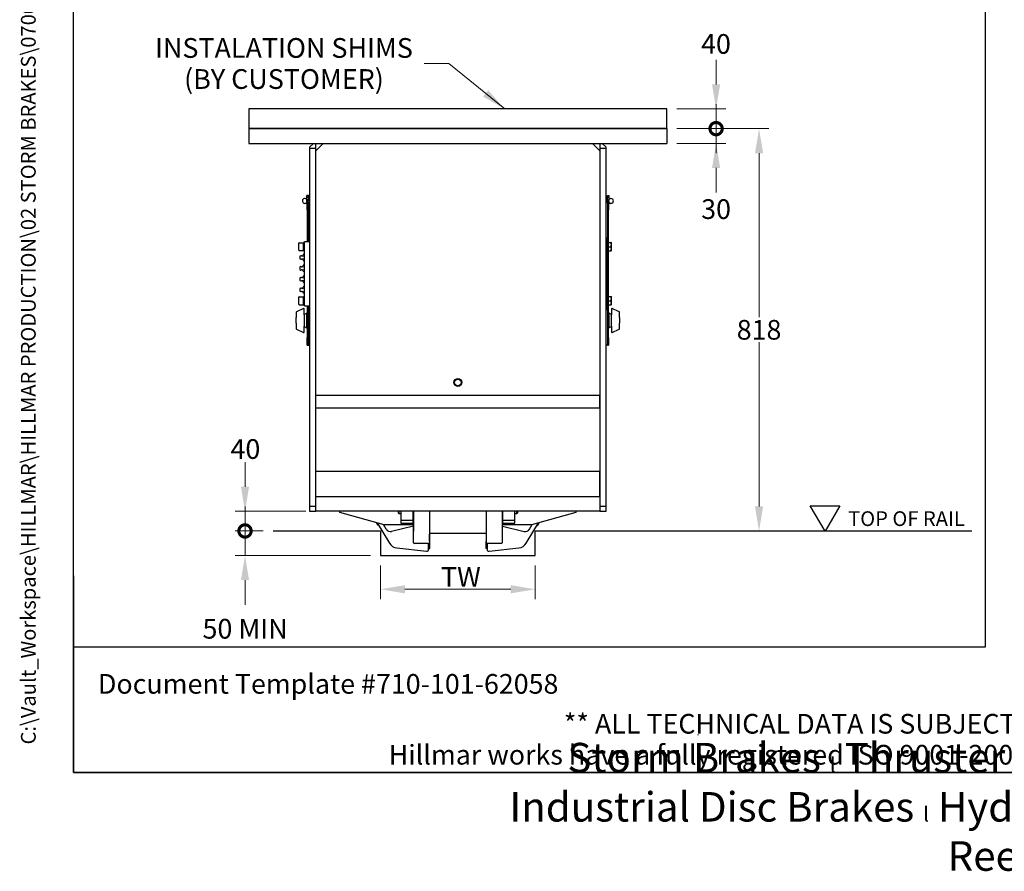
# Model space of a CAD drawing. Units: millimetres. Extents: x 311 to 4180, y 39 to 5448.
# Drawn here: x 311 to 2313, y 39 to 1770 of the extents above; entities that cross this region are included whole.
import ezdxf
from ezdxf.enums import TextEntityAlignment as Align

# ---------------------------------------------------------------- set-up
doc = ezdxf.new("R2010")
doc.units = ezdxf.units.MM
doc.header["$LTSCALE"] = 20
for name, color, linetype, lineweight in [('Dimensions(Hillmar_metric)', 7, 'Continuous', 13), ('Sketch Geometry(Hillmar_metric)', 7, 'Continuous', 25), ('Symbols(Hillmar_metric)', 7, 'Continuous', 18), ('Visible Edges(Hillmar_metric)', 7, 'Continuous', 25)]:
    doc.layers.add(name, color=color, linetype=linetype, lineweight=lineweight)
doc.styles.add('Hillmar_metric_Dimensions', font='arial.ttf')
doc.styles.add('Hillmar_metric_parts_list', font='arial.ttf')
doc.styles.add('Hillmar_metric_title_block', font='arial.ttf')
doc.styles.add('Text Style48', font='arial.ttf')
doc.styles.add('Text Style95', font='arial.ttf')
doc.styles.add('Text Style96', font='arialbd.ttf')
doc.dimstyles.new('DEFAULT-ISO-Method 1b-Hillmar_metric', dxfattribs={"dimscale": 20, "dimtxt": 2, "dimasz": 2.5, "dimexe": 1, "dimexo": 1, "dimgap": 0.25, "dimtad": 1, "dimtih": 1, "dimtoh": 1, "dimrnd": 1e-08, "dimdsep": 46, "dimtxsty": 'Hillmar_metric_Dimensions', "dimcen": 0.09, "dimdle": 8, "dimclrd": 7, "dimclre": 7, "dimclrt": 7, "dimazin": 2, "dimtfac": 0.75, "dimtmove": 0, "dimatfit": 3, "dimfxl": 1, "dimtolj": 1, "dimlwd": 9, "dimlwe": 9, "dimarcsym": 0})
doc.dimstyles.new('DEFAULT-ISO-Method 1b-Hillmar_metric$7', dxfattribs={"dimscale": 20, "dimtxt": 2, "dimasz": 2.5, "dimexe": 1, "dimexo": 1, "dimgap": 0.25, "dimtad": 1, "dimtih": 1, "dimtoh": 1, "dimrnd": 1e-08, "dimdsep": 46, "dimtxsty": 'Hillmar_metric_Dimensions', "dimcen": 0.09, "dimdle": 8, "dimclrd": 7, "dimclre": 7, "dimclrt": 7, "dimazin": 2, "dimtfac": 0.75, "dimtmove": 0, "dimatfit": 3, "dimfxl": 1, "dimtolj": 1, "dimlwd": 15, "dimlwe": 9, "dimarcsym": 0})

# ---------------------------------------------------------------- blocks, each defined once
blk = doc.blocks.new('Borders Default Border')
at = {"layer": 'Sketch Geometry(Hillmar_metric)', "flags": 128}
blk.add_lwpolyline([(21, 12), (21, 272.4), (209, 272.4), (209, 12), (21, 12)], dxfattribs=at)
blk = doc.blocks.new('Title Blocks Hillmar_Metric')
at = {"layer": 'Sketch Geometry(Hillmar_metric)'}
for p, q in [((25.42, 31.27), (25.42, 11.27)), ((88.92, 15.12), (88.92, 15.04)), ((25.42, 11.27), (213.42, 11.27))]:
    blk.add_line(p, q, dxfattribs=at)
at = {"layer": 'Symbols(Hillmar_metric)', "color": 7, "style": 'Hillmar_metric_parts_list'}
for s, insert, char_height, attachment_point in [('\\fArial|b0|i0;\\H2.0000;Document Template #710-101-62058', (27.92, 20.27), 2, 4), ('\\fArial Narrow|b1|i0;\\H3.0000;Storm Brakes\\fArial Narrow|b0|i0;\\H3.0000; \\fWingdings|b0|i0;\\H1.5000;l\\fArial Narrow|b0|i0;\\H3.0000; \\fArial Narrow|b1|i0;\\H3.0000;Thruster Disc Brakes\\fArial Narrow|b0|i0;\\H3.0000; \\fWingdings|b0|i0;\\H1.5000;l\\fArial Narrow|b0|i0;\\H3.0000; \\fArial Narrow|b1|i0;\\H3.0000;Thruster\\fArial Narrow|b0|i0;\\H3.0000; \\fWingdings|b0|i0;\\H1.5000;l\\fArial Narrow|b0|i0;\\H3.0000; \\fArial Narrow|b1|i0;\\H3.0000;Industrial Disc Brakes\\fArial Narrow|b0|i0;\\H3.0000; \\fWingdings|b0|i0;\\H1.5000;l\\fArial Narrow|b0|i0;\\H3.0000; \\fArial Narrow|b1|i0;\\H3.0000;Hydraulic Power Units\\fArial Narrow|b0|i0;\\H3.0000; \\fWingdings|b0|i0;\\H1.5000;l\\fArial Narrow|b0|i0;\\H3.0000; \\fArial Narrow|b1|i0;\\H3.0000;Cable Reels', (119.42, 7.77), 1.5, 5)]:
    blk.add_mtext(s, dxfattribs=dict(at, insert=insert, char_height=char_height, attachment_point=attachment_point))
at = {"layer": 'Symbols(Hillmar_metric)', "color": 7, "insert": (119.42, 14.64), "char_height": 2, "attachment_point": 5, "line_spacing_factor": 0.944221, "style": 'Hillmar_metric_parts_list'}
blk.add_mtext('\\fArial|b0|i0;\\H2.0000;** ALL TECHNICAL DATA IS SUBJECT TO CHANGE WITHOUT NOTICE **\\PHillmar works have a fully registered ISO 9001-2008 quality assurance programme (QCB #01-1525)', dxfattribs=at)
at = {"layer": 'Symbols(Hillmar_metric)', "color": 7}
for tag, p, height, rotation, style in [('<Line1>_001', (106.07, 267.84), 2.5, 0.2344, 'Text Style96'), ('<Line2>_001', (103.39, 263.46), 2.5, 0.2344, 'Text Style96'), ('<Line3>_001', (105.6, 259.09), 2.5, 0.2344, 'Text Style96'), ('<Line4>_001', (114.7, 254.76), 2.5, 0.2344, 'Text Style96'), ('<Line5>_001', (117.67, 250.39), 2.5, 0.2344, 'Text Style96'), ('<Form_Number>_001', (169.82, 249.94), 2.5, 0.2344, 'Text Style48'), ('<Page>_001', (153.84, 242.55), 2.2, 0.2344, 'Text Style95'), ('FILENAME_AND_PATH_001', (21.59, 14.11), 1.5, 90, 'Hillmar_metric_title_block')]:
    blk.add_attdef(tag, p, '', height=height, rotation=rotation, dxfattribs=dict(at, style=style))
at = {"layer": 'Symbols(Hillmar_metric)', "color": 7, "style": 'Text Style48'}
for tag, p in [('<Sheet_Number>', (169.92, 266.17)), ('<Job_Number>', (169.92, 258.67)), ('<Document_Package_Number.>', (169.92, 243.67))]:
    blk.add_attdef(tag, text='', height=2.5, rotation=0.2344, dxfattribs=at).set_placement(p, align=Align.MIDDLE_LEFT)
at = {"layer": 'Symbols(Hillmar_metric)', "color": 7}
for tag, height, style, p in [('<Date>', 2.2, 'Text Style95', (138.42, 243.67)), ('<Document_Package_Number_Rev..>', 2.5, 'Text Style48', (208.42, 243.67))]:
    blk.add_attdef(tag, text='', height=height, rotation=0.2344, dxfattribs=dict(at, style=style)).set_placement(p, align=Align.MIDDLE_CENTER)
blk = doc.blocks.new('_DotSmall')
at = {"color": 0, "linetype": 'ByBlock', "const_width": 0.5}
blk.add_lwpolyline([(-0.0625, 0, 1), (0.0625, 0, 1)], format="xyb", close=True, dxfattribs=at)
blk = doc.blocks.new('*D23')
at = {"layer": 'Defpoints', "color": 0, "linetype": 'Continuous', "transparency": 16777216}
for p in [(769, 770.9), (912.8, 770.9), (826.1, 730.9)]:
    blk.add_point(p, dxfattribs=at)
at = {"layer": 'Dimensions(Hillmar_metric)', "color": 7, "linetype": 'Continuous', "lineweight": 9, "transparency": 16777216}
for p, q in [((769, 820.9), (769, 870.9)), ((892.8, 770.9), (749, 770.9)), ((769, 730.9), (769, 770.9)), ((806.1, 730.9), (749, 730.9)), ((769, 730.9), (769, 680.9))]:
    blk.add_line(p, q, dxfattribs=at)
at = {"layer": 'Dimensions(Hillmar_metric)', "color": 7, "linetype": 'Continuous', "transparency": 16777216}
blk.add_solid([(760.7, 820.9), (777.3, 820.9), (769, 770.9)], dxfattribs=at)
at = {"layer": 'Dimensions(Hillmar_metric)', "color": 7, "linetype": 'Continuous', "lineweight": 9, "transparency": 16777216, "xscale": 50, "yscale": 50, "zscale": 50, "rotation": 90}
blk.add_blockref('_DotSmall', (769, 730.9), dxfattribs=at)
at = {"layer": 'Dimensions(Hillmar_metric)', "color": 7, "linetype": 'Continuous', "lineweight": 13, "transparency": 16777216, "insert": (769.8, 897.5), "char_height": 40, "attachment_point": 5, "style": 'Hillmar_metric_Dimensions'}
blk.add_mtext('\\A1;40', dxfattribs=at)
blk = doc.blocks.new('*D25')
at = {"layer": 'Defpoints', "color": 0, "linetype": 'Continuous', "transparency": 16777216}
for p in [(769, 730.9), (826.1, 730.9), (1044.3, 680.9)]:
    blk.add_point(p, dxfattribs=at)
at = {"layer": 'Dimensions(Hillmar_metric)', "color": 7, "linetype": 'Continuous', "lineweight": 9, "transparency": 16777216}
for p, q in [((769, 730.9), (769, 780.9)), ((806.1, 730.9), (749, 730.9)), ((769, 680.9), (769, 730.9)), ((1024.3, 680.9), (749, 680.9)), ((769, 630.9), (769, 580.9))]:
    blk.add_line(p, q, dxfattribs=at)
at = {"layer": 'Dimensions(Hillmar_metric)', "color": 7, "linetype": 'Continuous', "transparency": 16777216}
blk.add_solid([(760.7, 630.9), (777.3, 630.9), (769, 680.9)], dxfattribs=at)
at = {"layer": 'Dimensions(Hillmar_metric)', "color": 7, "linetype": 'Continuous', "lineweight": 9, "transparency": 16777216, "xscale": 50, "yscale": 50, "zscale": 50, "rotation": 270}
blk.add_blockref('_DotSmall', (769, 730.9), dxfattribs=at)
at = {"layer": 'Dimensions(Hillmar_metric)', "color": 7, "linetype": 'Continuous', "lineweight": 13, "transparency": 16777216, "insert": (769.1, 532.1), "char_height": 40, "attachment_point": 5, "style": 'Hillmar_metric_Dimensions'}
blk.add_mtext('\\A1;\\fArial|b0|i0;\\H40.1320;50 MIN', dxfattribs=at)
blk = doc.blocks.new('*D26')
at = {"layer": 'Defpoints', "color": 0, "linetype": 'Continuous', "transparency": 16777216}
for p in [(1044.3, 680.9), (1359.3, 680.9), (1044.3, 612.4)]:
    blk.add_point(p, dxfattribs=at)
at = {"layer": 'Dimensions(Hillmar_metric)', "color": 7, "linetype": 'Continuous', "lineweight": 9, "transparency": 16777216}
for p, q in [((1044.3, 660.9), (1044.3, 592.4)), ((1359.3, 660.9), (1359.3, 592.4)), ((1309.3, 612.4), (1094.3, 612.4))]:
    blk.add_line(p, q, dxfattribs=at)
at = {"layer": 'Dimensions(Hillmar_metric)', "color": 7, "linetype": 'Continuous', "transparency": 16777216}
for points in [[(1094.3, 620.7), (1094.3, 604), (1044.3, 612.4)], [(1309.3, 620.7), (1309.3, 604), (1359.3, 612.4)]]:
    blk.add_solid(points, dxfattribs=at)
at = {"layer": 'Dimensions(Hillmar_metric)', "color": 7, "linetype": 'Continuous', "lineweight": 13, "transparency": 16777216, "insert": (1201.8, 637.4), "char_height": 40, "attachment_point": 5, "style": 'Hillmar_metric_Dimensions'}
blk.add_mtext('\\A1; \\fArial|b0|i0;\\H40.1320;TW', dxfattribs=at)
blk = doc.blocks.new('*D27')
at = {"layer": 'Defpoints', "color": 0, "linetype": 'Continuous', "transparency": 16777216}
for p in [(1626.8, 1548.9), (1814.3, 730.9), (1834, 730.9)]:
    blk.add_point(p, dxfattribs=at)
at = {"layer": 'Dimensions(Hillmar_metric)', "color": 7, "linetype": 'Continuous', "lineweight": 9, "transparency": 16777216}
for p, q in [((1646.8, 1548.9), (1834.3, 1548.9)), ((1814.3, 1498.9), (1814.3, 1165.4)), ((1814.3, 780.9), (1814.3, 1114.5))]:
    blk.add_line(p, q, dxfattribs=at)
at = {"layer": 'Dimensions(Hillmar_metric)', "color": 7, "linetype": 'Continuous', "transparency": 16777216}
for points in [[(1805.9, 1498.9), (1822.6, 1498.9), (1814.3, 1548.9)], [(1805.9, 780.9), (1822.6, 780.9), (1814.3, 730.9)]]:
    blk.add_solid(points, dxfattribs=at)
at = {"layer": 'Dimensions(Hillmar_metric)', "color": 7, "linetype": 'Continuous', "lineweight": 13, "transparency": 16777216, "insert": (1814.3, 1139.9), "char_height": 40, "attachment_point": 5, "style": 'Hillmar_metric_Dimensions'}
blk.add_mtext('\\A1;818', dxfattribs=at)
blk = doc.blocks.new('*D28')
at = {"layer": 'Defpoints', "color": 0, "linetype": 'Continuous', "transparency": 16777216}
for p in [(1626.8, 1548.9), (1726.9, 1548.9), (1626.8, 1518.9)]:
    blk.add_point(p, dxfattribs=at)
at = {"layer": 'Dimensions(Hillmar_metric)', "color": 7, "linetype": 'Continuous', "lineweight": 9, "transparency": 16777216}
for p, q in [((1726.9, 1548.9), (1726.9, 1598.9)), ((1646.8, 1548.9), (1746.9, 1548.9)), ((1726.9, 1518.9), (1726.9, 1548.9)), ((1646.8, 1518.9), (1746.9, 1518.9)), ((1726.9, 1468.9), (1726.9, 1418.9))]:
    blk.add_line(p, q, dxfattribs=at)
at = {"layer": 'Dimensions(Hillmar_metric)', "color": 7, "linetype": 'Continuous', "transparency": 16777216}
blk.add_solid([(1718.6, 1468.9), (1735.2, 1468.9), (1726.9, 1518.9)], dxfattribs=at)
at = {"layer": 'Dimensions(Hillmar_metric)', "color": 7, "linetype": 'Continuous', "lineweight": 9, "transparency": 16777216, "xscale": 50, "yscale": 50, "zscale": 50, "rotation": 270}
blk.add_blockref('_DotSmall', (1726.9, 1548.9), dxfattribs=at)
at = {"layer": 'Dimensions(Hillmar_metric)', "color": 7, "linetype": 'Continuous', "lineweight": 13, "transparency": 16777216, "insert": (1726.9, 1385.3), "char_height": 40, "attachment_point": 5, "style": 'Hillmar_metric_Dimensions'}
blk.add_mtext('\\A1;30', dxfattribs=at)
blk = doc.blocks.new('*D29')
at = {"layer": 'Defpoints', "color": 0, "linetype": 'Continuous', "transparency": 16777216}
for p in [(1626.8, 1588.9), (1726.9, 1588.9), (1626.8, 1548.9)]:
    blk.add_point(p, dxfattribs=at)
at = {"layer": 'Dimensions(Hillmar_metric)', "color": 7, "linetype": 'Continuous', "lineweight": 9, "transparency": 16777216}
for p, q in [((1726.9, 1638.9), (1726.9, 1688.9)), ((1646.8, 1588.9), (1746.9, 1588.9)), ((1726.9, 1548.9), (1726.9, 1588.9)), ((1646.8, 1548.9), (1746.9, 1548.9)), ((1726.9, 1548.9), (1726.9, 1498.9))]:
    blk.add_line(p, q, dxfattribs=at)
at = {"layer": 'Dimensions(Hillmar_metric)', "color": 7, "linetype": 'Continuous', "transparency": 16777216}
blk.add_solid([(1718.6, 1638.9), (1735.2, 1638.9), (1726.9, 1588.9)], dxfattribs=at)
at = {"layer": 'Dimensions(Hillmar_metric)', "color": 7, "linetype": 'Continuous', "lineweight": 9, "transparency": 16777216, "xscale": 50, "yscale": 50, "zscale": 50, "rotation": 90}
blk.add_blockref('_DotSmall', (1726.9, 1548.9), dxfattribs=at)
at = {"layer": 'Dimensions(Hillmar_metric)', "color": 7, "linetype": 'Continuous', "lineweight": 13, "transparency": 16777216, "insert": (1726.7, 1721.1), "char_height": 40, "attachment_point": 5, "style": 'Hillmar_metric_Dimensions'}
blk.add_mtext('\\A1;40', dxfattribs=at)

msp = doc.modelspace()

# ---------------------------------------------------------------- linework, layer by layer
at = {"layer": 'Sketch Geometry(Hillmar_metric)'}
for p, q in [((419.989, 494.877), (419.989, 3214.757)), ((2274.295, 3214.757), (2274.295, 494.877)), ((1626.843, 1588.937), (776.843, 1588.937)), ((776.843, 1588.937), (776.843, 1548.937)), ((1626.843, 1548.937), (1626.843, 1588.937)), ((776.843, 1548.937), (1626.843, 1548.937)), ((1948.545, 730.22), (1918.545, 782.182)), ((1918.545, 782.182), (1978.545, 782.182)), ((1978.545, 782.182), (1948.545, 730.22)), ((826.144, 730.937), (1044.343, 730.937)), ((1044.343, 730.937), (1044.343, 680.937)), ((1359.343, 680.937), (1359.343, 730.937)), ((1359.343, 730.937), (2246.653, 730.937)), ((1044.343, 680.937), (1359.343, 680.937)), ((2274.295, 494.877), (419.989, 494.877))]:
    msp.add_line(p, q, dxfattribs=at)
at = {"layer": 'Visible Edges(Hillmar_metric)'}
for p, q in [((1626.843, 1548.937), (776.843, 1548.937)), ((776.843, 1548.937), (776.843, 1518.937)), ((1626.843, 1548.937), (1626.843, 1518.937)), ((776.843, 1518.937), (1626.843, 1518.937)), ((900.143, 1510.937), (908.143, 1518.937)), ((900.143, 1510.937), (900.143, 1508.937)), ((900.143, 1508.937), (900.143, 780.937)), ((900.143, 1508.937), (912.843, 1508.937)), ((912.843, 1508.937), (912.843, 1518.937)), ((912.843, 1503.937), (927.843, 1518.937)), ((912.843, 780.937), (912.843, 1508.937)), ((1475.843, 1518.937), (1490.843, 1503.937)), ((1490.843, 1518.937), (1490.843, 1508.937)), ((1490.843, 1508.937), (1503.543, 1508.937)), ((1490.843, 1508.937), (1490.843, 780.937)), ((1495.543, 1518.937), (1503.543, 1510.937)), ((1503.543, 1508.937), (1503.543, 1510.937)), ((1503.543, 780.937), (1503.543, 1508.937)), ((894.343, 1411.937), (894.789, 1412.711)), ((894.343, 1411.937), (894.343, 1411.267)), ((894.343, 1411.267), (894.343, 1406.937)), ((894.343, 1406.937), (894.343, 1402.607)), ((894.343, 1402.607), (894.343, 1401.937)), ((894.343, 1401.937), (894.789, 1401.164)), ((897.843, 1412.711), (894.789, 1412.711)), ((897.843, 1409.824), (894.789, 1409.824)), ((897.843, 1404.051), (894.789, 1404.051)), ((897.843, 1412.711), (897.843, 1409.824)), ((897.843, 1411.287), (898.343, 1411.287)), ((897.843, 1409.824), (897.843, 1404.051)), ((897.843, 1404.051), (897.843, 1401.164)), ((897.843, 1402.587), (898.343, 1402.587)), ((898.343, 1412.337), (898.343, 1401.537)), ((900.143, 1412.337), (898.343, 1412.337)), ((900.143, 1401.537), (898.343, 1401.537)), ((1503.543, 1412.337), (1505.343, 1412.337)), ((1503.543, 1401.537), (1505.343, 1401.537)), ((1505.343, 1401.537), (1505.343, 1412.337)), ((1505.843, 1411.287), (1505.343, 1411.287)), ((1505.843, 1402.587), (1505.343, 1402.587)), ((1505.843, 1412.711), (1508.896, 1412.711)), ((1505.843, 1409.824), (1505.843, 1412.711)), ((1505.843, 1409.824), (1508.896, 1409.824)), ((1505.843, 1404.051), (1505.843, 1409.824)), ((1505.843, 1404.051), (1508.636, 1404.051)), ((1505.843, 1401.164), (1505.843, 1404.051)), ((1508.143, 1398.937), (1508.143, 1401.884)), ((1509.343, 1411.937), (1508.896, 1412.711)), ((1509.343, 1411.267), (1509.343, 1411.937)), ((1509.343, 1406.937), (1509.343, 1411.267)), ((1509.343, 1405.134), (1509.343, 1406.937)), ((895.543, 1396.884), (890.543, 1396.884)), ((897.843, 1401.164), (894.789, 1401.164)), ((895.543, 1401.164), (895.543, 1398.937)), ((897.143, 1398.937), (895.543, 1398.937)), ((895.543, 1383.937), (895.543, 1398.937)), ((895.543, 1383.937), (895.543, 1318.937)), ((897.143, 1383.937), (897.143, 1398.937)), ((897.143, 1398.937), (900.143, 1398.937)), ((897.143, 1398.937), (897.143, 1383.937)), ((897.143, 1383.937), (897.143, 1318.937)), ((897.143, 1318.937), (897.143, 1383.937)), ((1506.543, 1398.937), (1503.543, 1398.937)), ((1505.843, 1401.164), (1508.143, 1401.164)), ((1506.543, 1398.937), (1506.543, 1383.937)), ((1506.543, 1383.937), (1506.543, 1398.937)), ((1508.143, 1398.937), (1506.543, 1398.937)), ((1506.543, 1318.937), (1506.543, 1383.937)), ((1506.543, 1383.937), (1506.543, 1318.937)), ((1508.143, 1398.937), (1508.143, 1383.937)), ((1513.143, 1396.884), (1508.143, 1396.884)), ((1508.143, 1316.637), (1508.143, 1383.937)), ((1505.543, 1326.437), (1503.543, 1326.437)), ((1505.543, 1326.437), (1505.543, 1321.437)), ((1505.543, 1321.437), (1505.543, 1186.437)), ((878.143, 1301.937), (878.143, 1315.937)), ((879.143, 1316.937), (888.143, 1316.937)), ((888.143, 1300.637), (888.143, 1317.237)), ((890.143, 1317.237), (888.143, 1317.237)), ((900.143, 1318.937), (890.143, 1318.937)), ((890.143, 1188.937), (890.143, 1318.937)), ((1507.543, 1318.937), (1505.543, 1318.937)), ((1507.543, 1298.937), (1507.543, 1318.937)), ((1508.143, 1316.637), (1507.543, 1316.637)), ((1508.143, 1317.437), (1513.184, 1317.437)), ((1508.143, 1308.937), (1508.143, 1317.437)), ((1508.143, 1300.437), (1508.143, 1308.937)), ((1508.143, 1308.937), (1513.184, 1308.937)), ((1513.943, 1313.187), (1513.943, 1317.437)), ((1513.943, 1304.687), (1513.943, 1313.187)), ((1513.943, 1300.437), (1513.943, 1304.687)), ((879.143, 1300.937), (888.143, 1300.937)), ((880.78, 1289.642), (880.78, 1284.233)), ((887.143, 1292.711), (887.143, 1292.413)), ((887.143, 1290.122), (887.143, 1289.824)), ((887.143, 1289.824), (887.143, 1289.229)), ((887.143, 1284.646), (887.143, 1284.051)), ((887.143, 1284.051), (887.143, 1283.753)), ((887.143, 1281.462), (887.143, 1281.164)), ((889.643, 1293.211), (887.643, 1293.211)), ((890.143, 1300.637), (888.143, 1300.637)), ((1507.543, 1298.937), (1505.543, 1298.937)), ((1506.543, 1208.937), (1506.543, 1298.937)), ((1506.543, 1298.937), (1506.543, 1208.937)), ((1508.143, 1301.237), (1507.543, 1301.237)), ((1508.143, 1206.637), (1508.143, 1301.237)), ((1508.143, 1300.437), (1513.184, 1300.437)), ((880.78, 1267.642), (880.78, 1262.233)), ((887.143, 1270.711), (887.143, 1270.413)), ((887.143, 1268.122), (887.143, 1267.824)), ((887.143, 1267.824), (887.143, 1267.229)), ((887.143, 1262.646), (887.143, 1262.051)), ((887.143, 1262.051), (887.143, 1261.753)), ((889.643, 1280.664), (887.643, 1280.664)), ((889.643, 1271.211), (887.643, 1271.211)), ((880.78, 1245.642), (880.78, 1240.233)), ((887.143, 1259.462), (887.143, 1259.164)), ((887.143, 1248.711), (887.143, 1248.413)), ((887.143, 1246.122), (887.143, 1245.824)), ((887.143, 1245.824), (887.143, 1245.229)), ((889.643, 1258.664), (887.643, 1258.664)), ((889.643, 1249.211), (887.643, 1249.211)), ((880.78, 1223.642), (880.78, 1218.233)), ((887.143, 1240.646), (887.143, 1240.051)), ((887.143, 1240.051), (887.143, 1239.753)), ((887.143, 1237.462), (887.143, 1237.164)), ((887.143, 1226.711), (887.143, 1226.413)), ((887.143, 1224.122), (887.143, 1223.824)), ((887.143, 1223.824), (887.143, 1223.229)), ((889.643, 1236.664), (887.643, 1236.664)), ((889.643, 1227.211), (887.643, 1227.211)), ((878.143, 1191.937), (878.143, 1205.937)), ((879.143, 1206.937), (888.143, 1206.937)), ((887.143, 1218.646), (887.143, 1218.051)), ((887.143, 1218.051), (887.143, 1217.753)), ((887.143, 1215.462), (887.143, 1215.164)), ((889.643, 1214.664), (887.643, 1214.664)), ((888.143, 1190.637), (888.143, 1207.237)), ((890.143, 1207.237), (888.143, 1207.237)), ((1507.543, 1208.937), (1505.543, 1208.937)), ((1507.543, 1188.937), (1507.543, 1208.937)), ((1508.143, 1206.637), (1507.543, 1206.637)), ((1508.143, 1207.437), (1513.184, 1207.437)), ((1508.143, 1198.937), (1508.143, 1207.437)), ((1513.943, 1203.187), (1513.943, 1207.437)), ((1513.943, 1194.687), (1513.943, 1203.187)), ((887.867, 1183.266), (873.929, 1176.707)), ((879.143, 1190.937), (888.143, 1190.937)), ((890.143, 1190.637), (888.143, 1190.637)), ((889.293, 1170.371), (889.293, 1182.362)), ((890.143, 1188.937), (900.143, 1188.937)), ((895.543, 1188.937), (895.543, 1123.937)), ((897.143, 1188.937), (897.143, 1123.937)), ((897.143, 1123.937), (897.143, 1188.937)), ((1503.543, 1181.437), (1505.543, 1181.437)), ((1507.543, 1188.937), (1505.543, 1188.937)), ((1505.543, 1186.437), (1505.543, 1181.437)), ((1506.543, 1123.937), (1506.543, 1188.937)), ((1506.543, 1188.937), (1506.543, 1123.937)), ((1508.143, 1191.237), (1507.543, 1191.237)), ((1508.143, 1190.437), (1508.143, 1198.937)), ((1508.143, 1198.937), (1513.184, 1198.937)), ((1508.143, 1123.937), (1508.143, 1191.237)), ((1508.143, 1190.437), (1513.184, 1190.437)), ((1513.943, 1190.437), (1513.943, 1194.687)), ((1514.393, 1182.362), (1514.393, 1170.371)), ((1529.757, 1176.707), (1515.818, 1183.266)), ((873.355, 1175.803), (873.355, 1164.676)), ((873.355, 1153.198), (873.355, 1164.676)), ((889.293, 1171.051), (894.293, 1173.937)), ((889.293, 1170.371), (889.293, 1147.504)), ((894.293, 1173.937), (894.293, 1143.937)), ((894.293, 1173.937), (895.543, 1173.937)), ((1509.393, 1173.937), (1508.143, 1173.937)), ((1509.393, 1143.937), (1509.393, 1173.937)), ((1514.393, 1171.051), (1509.393, 1173.937)), ((1514.393, 1147.504), (1514.393, 1170.371)), ((1530.331, 1164.676), (1530.331, 1175.803)), ((1530.331, 1164.676), (1530.331, 1153.198)), ((873.355, 1153.198), (873.355, 1142.072)), ((889.293, 1135.513), (889.293, 1147.504)), ((889.293, 1146.824), (894.293, 1143.937)), ((894.293, 1143.937), (895.543, 1143.937)), ((1509.393, 1143.937), (1508.143, 1143.937)), ((1514.393, 1146.824), (1509.393, 1143.937)), ((1514.393, 1147.504), (1514.393, 1135.513)), ((1530.331, 1142.072), (1530.331, 1153.198)), ((873.929, 1141.167), (887.867, 1134.608)), ((895.543, 1108.937), (895.543, 1123.937)), ((897.143, 1108.937), (897.143, 1123.937)), ((897.143, 1123.937), (897.143, 1108.937)), ((1506.543, 1123.937), (1506.543, 1108.937)), ((1506.543, 1108.937), (1506.543, 1123.937)), ((1508.143, 1123.937), (1508.143, 1108.937)), ((1515.818, 1134.608), (1529.757, 1141.167)), ((895.543, 1108.937), (897.143, 1108.937)), ((897.143, 1108.937), (900.143, 1108.937)), ((1506.543, 1108.937), (1503.543, 1108.937)), ((1506.543, 1108.937), (1508.143, 1108.937)), ((1490.343, 1006.337), (913.343, 1006.337)), ((913.343, 980.937), (913.343, 1006.337)), ((1490.343, 980.937), (1490.343, 1006.337)), ((913.343, 980.937), (1490.343, 980.937)), ((1490.343, 851.737), (913.343, 851.737)), ((913.343, 800.937), (913.343, 851.737)), ((1490.343, 800.937), (1490.343, 851.737)), ((913.343, 800.937), (1490.343, 800.937)), ((900.143, 780.937), (900.143, 770.937)), ((912.843, 780.937), (900.143, 780.937)), ((912.843, 770.937), (912.843, 780.937)), ((1490.843, 780.937), (1490.843, 770.937)), ((1503.543, 780.937), (1490.843, 780.937)), ((1503.543, 770.937), (1503.543, 780.937)), ((900.143, 770.937), (912.843, 770.937)), ((1490.843, 770.937), (912.843, 770.937)), ((961.843, 768.687), (961.843, 770.937)), ((1051.843, 743.687), (961.843, 768.687)), ((1080.843, 767.237), (1080.843, 770.937)), ((1080.843, 767.237), (1081.643, 766.437)), ((1081.643, 770.937), (1081.643, 766.437)), ((1081.643, 766.437), (1085.843, 766.437)), ((1085.843, 770.937), (1085.843, 752.437)), ((1110.843, 752.437), (1110.843, 770.937)), ((1110.843, 762.937), (1111.393, 762.937)), ((1111.393, 770.937), (1111.393, 730.437)), ((1111.843, 706.937), (1111.843, 770.937)), ((1111.843, 706.937), (1111.843, 770.937)), ((1143.843, 770.937), (1143.843, 706.937)), ((1259.843, 706.937), (1259.843, 770.937)), ((1291.843, 770.937), (1291.843, 706.937)), ((1291.843, 770.937), (1291.843, 706.937)), ((1292.293, 730.437), (1292.293, 770.937)), ((1292.293, 762.937), (1292.843, 762.937)), ((1292.843, 770.937), (1292.843, 752.437)), ((1317.843, 752.437), (1317.843, 770.937)), ((1317.843, 766.437), (1322.043, 766.437)), ((1322.043, 766.437), (1322.043, 770.937)), ((1322.843, 767.237), (1322.043, 766.437)), ((1322.843, 770.937), (1322.843, 767.237)), ((1441.843, 768.687), (1351.843, 743.687)), ((1441.843, 770.937), (1441.843, 768.687)), ((1490.843, 770.937), (1503.543, 770.937)), ((1036.544, 747.937), (1036.506, 747.914)), ((1038.583, 744.457), (1036.506, 747.914)), ((1037.882, 747.565), (1062.757, 706.169)), ((1039.44, 744.972), (1038.583, 744.457)), ((1040.111, 741.914), (1038.583, 744.457)), ((1040.968, 742.429), (1040.111, 741.914)), ((1056.247, 734.476), (1050.486, 744.064)), ((1111.393, 743.687), (1051.843, 743.687)), ((1085.843, 752.437), (1085.843, 746.437)), ((1110.843, 752.437), (1085.843, 752.437)), ((1085.843, 746.437), (1110.843, 746.437)), ((1110.843, 746.437), (1110.843, 752.437)), ((1351.843, 743.687), (1292.293, 743.687)), ((1292.843, 752.437), (1292.843, 746.437)), ((1317.843, 752.437), (1292.843, 752.437)), ((1292.843, 746.437), (1317.843, 746.437)), ((1317.843, 746.437), (1317.843, 752.437)), ((1340.928, 706.169), (1365.803, 747.565)), ((1347.438, 734.476), (1353.2, 744.064)), ((1362.717, 742.429), (1363.574, 741.914)), ((1367.18, 747.914), (1363.574, 741.914)), ((1367.141, 747.937), (1367.18, 747.914)), ((1111.393, 740.773), (1067.205, 729.915)), ((1111.393, 730.437), (1111.843, 730.437)), ((1144.553, 695.458), (1143.908, 724.377)), ((1258.343, 725.437), (1145.343, 725.437)), ((1259.133, 695.458), (1259.777, 724.377)), ((1292.293, 730.437), (1291.843, 730.437)), ((1292.293, 740.773), (1336.48, 729.915)), ((1142.343, 705.437), (1113.343, 705.437)), ((1122.143, 705.437), (1113.343, 705.437)), ((1141.28, 705.437), (1141.496, 695.702)), ((1142.741, 705.491), (1142.965, 695.423)), ((1260.944, 705.491), (1260.72, 695.423)), ((1290.343, 705.437), (1261.343, 705.437)), ((1262.189, 695.702), (1262.406, 705.437)), ((1290.343, 705.437), (1281.543, 705.437)), ((1077.742, 696.587), (1138.386, 690.004)), ((1141.496, 695.702), (1141.611, 690.551)), ((1141.503, 695.39), (1142.965, 695.423)), ((1142.965, 695.423), (1144.553, 695.458)), ((1260.72, 695.423), (1259.133, 695.458)), ((1260.72, 695.423), (1262.182, 695.39)), ((1262.074, 690.551), (1262.189, 695.702)), ((1265.299, 690.004), (1325.943, 696.587))]:
    msp.add_line(p, q, dxfattribs=at)
for radius in [8, 6.773]:
    msp.add_circle((1201.843, 1032.937), radius, dxfattribs=at)
for centre, radius, start, end in [((890.543, 1401.884), 5, 40.537565, 270), ((1513.143, 1401.884), 5, 270, 180), ((1513.143, 1401.884), 5, 180, 270), ((890.543, 1401.884), 5, 270, 351.715985), ((879.143, 1315.937), 1, 90, 180), ((879.143, 1301.937), 1, 180, 270), ((883.001, 1286.937), 3.5, 71.491372, 129.39466), ((883.001, 1286.937), 3.5, 230.60534, 288.508628), ((884.843, 1292.437), 2.3, 251.491372, 0), ((884.843, 1281.437), 2.3, 0, 108.508628), ((887.643, 1292.711), 0.5, 90, 180), ((889.643, 1292.711), 0.5, 0, 90), ((883.001, 1264.937), 3.5, 71.491372, 129.39466), ((883.001, 1264.937), 3.5, 230.60534, 288.508628), ((884.843, 1270.437), 2.3, 251.491372, 0), ((884.843, 1259.437), 2.3, 0, 108.508628), ((887.643, 1281.164), 0.5, 180, 270), ((887.643, 1270.711), 0.5, 90, 180), ((889.643, 1281.164), 0.5, 270, 0), ((889.643, 1270.711), 0.5, 0, 90), ((883.001, 1242.937), 3.5, 71.491372, 129.39466), ((884.843, 1248.437), 2.3, 251.491372, 0), ((887.643, 1259.164), 0.5, 180, 270), ((887.643, 1248.711), 0.5, 90, 180), ((889.643, 1259.164), 0.5, 270, 0), ((889.643, 1248.711), 0.5, 0, 90), ((883.001, 1242.937), 3.5, 230.60534, 288.508628), ((883.001, 1220.937), 3.5, 71.491372, 129.39466), ((884.843, 1237.437), 2.3, 0, 108.508628), ((884.843, 1226.437), 2.3, 251.491372, 0), ((887.643, 1237.164), 0.5, 180, 270), ((887.643, 1226.711), 0.5, 90, 180), ((889.643, 1237.164), 0.5, 270, 0), ((889.643, 1226.711), 0.5, 0, 90), ((879.143, 1205.937), 1, 90, 180), ((883.001, 1220.937), 3.5, 230.60534, 288.508628), ((884.843, 1215.437), 2.3, 0, 108.508628), ((887.643, 1215.164), 0.5, 180, 270), ((889.643, 1215.164), 0.5, 270, 0), ((879.143, 1191.937), 1, 180, 270), ((888.293, 1182.362), 1, 0, 115.200285), ((1515.393, 1182.362), 1, 64.799715, 180), ((874.355, 1175.803), 1, 115.200285, 180), ((1529.331, 1175.803), 1, 0, 64.799715), ((874.355, 1142.072), 1, 180, 244.799715), ((1529.331, 1142.072), 1, 295.200285, 0), ((888.293, 1135.513), 1, 244.799715, 0), ((1515.393, 1135.513), 1, 180, 295.200285), ((1064.819, 739.626), 10, 211.001863, 283.80533), ((1145.343, 723.937), 1.5, 90, 180), ((1258.343, 723.937), 1.5, 0, 90), ((1338.866, 739.626), 10, 256.19467, 328.998137), ((1079.9, 716.47), 20, 211.001863, 263.80533), ((1113.343, 706.937), 1.5, 180, 270), ((1113.343, 706.937), 1.5, 180, 270), ((1142.343, 706.937), 1.5, 270, 0), ((1261.343, 706.937), 1.5, 180, 270), ((1290.343, 706.937), 1.5, 270, 0), ((1290.343, 706.937), 1.5, 270, 0), ((1323.785, 716.47), 20, 276.19467, 328.998137), ((1139.033, 695.969), 6, 263.80533, 295.441746), ((1264.652, 695.969), 6, 244.558254, 276.19467)]:
    msp.add_arc(centre, radius, start, end, dxfattribs=at)
for points, weights in [([(894.789, 1412.711), (894.343, 1411.937), (894.343, 1411.267)], [1, 1.0379548493, 1]), ([(894.343, 1411.267), (894.343, 1410.598), (894.789, 1409.824)], [1, 1.0379548493, 1]), ([(894.789, 1409.824), (894.343, 1408.277), (894.343, 1406.937)], [1, 1.0379548493, 1]), ([(894.343, 1406.937), (894.343, 1405.598), (894.789, 1404.051)], [1, 1.0379548493, 1]), ([(894.789, 1404.051), (894.343, 1403.277), (894.343, 1402.607)], [1, 1.0379548493, 1]), ([(894.343, 1402.607), (894.343, 1401.937), (894.789, 1401.164)], [1, 1.0379548493, 1]), ([(1509.343, 1411.267), (1509.343, 1411.937), (1508.896, 1412.711)], [1, 1.0379548493, 1]), ([(1508.896, 1409.824), (1509.343, 1410.598), (1509.343, 1411.267)], [1, 1.0379548493, 1]), ([(1509.343, 1406.937), (1509.343, 1408.277), (1508.896, 1409.824)], [1, 1.0379548493, 1]), ([(1509.094, 1404.819), (1509.343, 1405.922), (1509.343, 1406.937)], [1.01418779886, 1.02851129913, 1]), ([(1513.184, 1317.437), (1513.943, 1317.437), (1513.943, 1317.437)], [1, 1.0379548493, 1]), ([(1513.943, 1313.187), (1513.943, 1315.16), (1513.184, 1317.437)], [1, 1.0379548493, 1]), ([(1513.184, 1308.937), (1513.943, 1311.215), (1513.943, 1313.187)], [1, 1.0379548493, 1]), ([(1513.943, 1304.687), (1513.943, 1306.66), (1513.184, 1308.937)], [1, 1.0379548493, 1]), ([(1513.184, 1300.437), (1513.943, 1302.715), (1513.943, 1304.687)], [1, 1.0379548493, 1]), ([(1513.943, 1300.437), (1513.943, 1300.437), (1513.184, 1300.437)], [1, 1.0379548493, 1]), ([(1513.184, 1207.437), (1513.943, 1207.437), (1513.943, 1207.437)], [1, 1.0379548493, 1]), ([(1513.943, 1203.187), (1513.943, 1205.16), (1513.184, 1207.437)], [1, 1.0379548493, 1]), ([(1513.184, 1198.937), (1513.943, 1201.215), (1513.943, 1203.187)], [1, 1.0379548493, 1]), ([(1513.943, 1194.687), (1513.943, 1196.66), (1513.184, 1198.937)], [1, 1.0379548493, 1]), ([(1513.184, 1190.437), (1513.943, 1192.715), (1513.943, 1194.687)], [1, 1.0379548493, 1]), ([(1513.943, 1190.437), (1513.943, 1190.437), (1513.184, 1190.437)], [1, 1.0379548493, 1])]:
    msp.add_rational_spline(points, weights, degree=2, dxfattribs=at)

# ---------------------------------------------------------------- block references
ref = msp.add_blockref('Title Blocks Hillmar_Metric', (-88.378, 14.597), dxfattribs=dict(xscale=20, yscale=20, zscale=20))
ref.add_attrib('FILENAME_AND_PATH_001', 'C:\\Vault_Workspace\\HILLMAR\\HILLMAR PRODUCTION\\02 STORM BRAKES\\0700-2\\07002001 CXHV-LH\\SPC-SHT-CXHV-LH\\07 CBHV-XX-XXX-050-RP\\41549 CBHV-LH-400-050-W10-RP.idw', (343.405, 296.813), dxfattribs={"layer": 'Symbols(Hillmar_metric)', "color": 7, "height": 30.000001, "rotation": 90, "style": 'Hillmar_metric_title_block'})
at = {"xscale": 20, "yscale": 20, "zscale": 20}
msp.add_blockref('Borders Default Border', (0, 0), dxfattribs=at)

# ---------------------------------------------------------------- texts
at = {"layer": 'Symbols(Hillmar_metric)', "color": 7, "insert": (848.201, 1681.372), "char_height": 40.132, "width": 560.83856, "attachment_point": 5, "line_spacing_factor": 0.944221, "style": 'Hillmar_metric_Dimensions'}
msp.add_mtext('{\\fArial|b0|i0;INSTALATION SHIMS\\P\\fArial|b0|i0;(BY CUSTOMER)}', dxfattribs=at)
at = {"layer": 'Symbols(Hillmar_metric)', "color": 7, "insert": (2114.047, 755.962), "char_height": 30, "width": 9189.1919, "attachment_point": 5, "style": 'Hillmar_metric_parts_list'}
msp.add_mtext('\\fArial|b0|i0;TOP OF RAIL', dxfattribs=at)

# ---------------------------------------------------------------- dimensions: what is measured, and where the dimension line sits
at = {"layer": 'Dimensions(Hillmar_metric)', "color": 7, "linetype": 'Continuous', "lineweight": 13}
for base, p1, p2, override, picture, middle in [((1726.888, 1588.937), (1626.843, 1548.937), (1626.843, 1588.937), {"dimblk1": 'DotSmall', "dimsah": 1, "dimdle": 0, "dimtmove": 2, "dimatfit": 1}, '*D29', (1726.669, 1721.143)), ((1726.888, 1548.937), (1626.843, 1518.937), (1626.843, 1548.937), {"dimblk2": 'DotSmall', "dimsah": 1, "dimdle": 0, "dimtmove": 2, "dimatfit": 1}, '*D28', (1726.874, 1385.282)), ((1814.267, 730.937), (1626.843, 1548.937), (1834.027, 730.937), {"dimse2": 1, "dimtofl": 0, "dimatfit": 1}, '*D27', (1814.267, 1139.937)), ((769.007, 770.937), (826.144, 730.937), (912.843, 770.937), {"dimblk1": 'DotSmall', "dimsah": 1, "dimdle": 0, "dimtmove": 2, "dimatfit": 1}, '*D23', (769.794, 897.51))]:
    dim = msp.add_linear_dim(base=base, p1=p1, p2=p2, angle=90, dimstyle='DEFAULT-ISO-Method 1b-Hillmar_metric', override=override, dxfattribs=at)
    dim.commit()
    dim.dimension.update_dxf_attribs({"geometry": picture, "text_midpoint": middle, "dimtype": 160})
dim = msp.add_linear_dim(base=(769.007, 730.937), p1=(1044.343, 680.937), p2=(826.144, 730.937), angle=90, text='\\fArial|b0|i0;\\H40.1320;<> MIN', dimstyle='DEFAULT-ISO-Method 1b-Hillmar_metric', override={"dimblk2": 'DotSmall', "dimsah": 1, "dimdle": 0, "dimtmove": 2, "dimatfit": 1}, dxfattribs=at)
dim.commit()
dim.dimension.update_dxf_attribs({"geometry": '*D25', "text_midpoint": (769.055, 532.111), "dimtype": 160})
dim = msp.add_linear_dim(base=(1044.343, 612.359), p1=(1359.343, 680.937), p2=(1044.343, 680.937), text=' \\fArial|b0|i0;\\H40.1320;TW', dimstyle='DEFAULT-ISO-Method 1b-Hillmar_metric', override={"dimgap": 0.25, "dimtih": 0, "dimtoh": 0, "dimdec": 2, "dimtol": 0, "dimlim": 0, "dimtp": 0, "dimtm": 0, "dimtdec": 2, "dimtofl": 0, "dimatfit": 1}, dxfattribs=at)
dim.commit()
dim.dimension.update_dxf_attribs({"geometry": '*D26', "text_midpoint": (1201.843, 612.359), "dimtype": 160})

# ---------------------------------------------------------------- leaders
at = {"layer": 'Symbols(Hillmar_metric)', "color": 7, "linetype": 'Continuous', "lineweight": 18, "annotation_type": 0, "has_hookline": 1, "hookline_direction": 1, "text_width": 552.568}
msp.add_leader([(1297.124, 1588.937), (1183.62, 1681.372), (1133.62, 1681.372)], dimstyle='DEFAULT-ISO-Method 1b-Hillmar_metric$7', override={"dimtad": 0}, dxfattribs=at)

doc.saveas('drawing.dxf')
